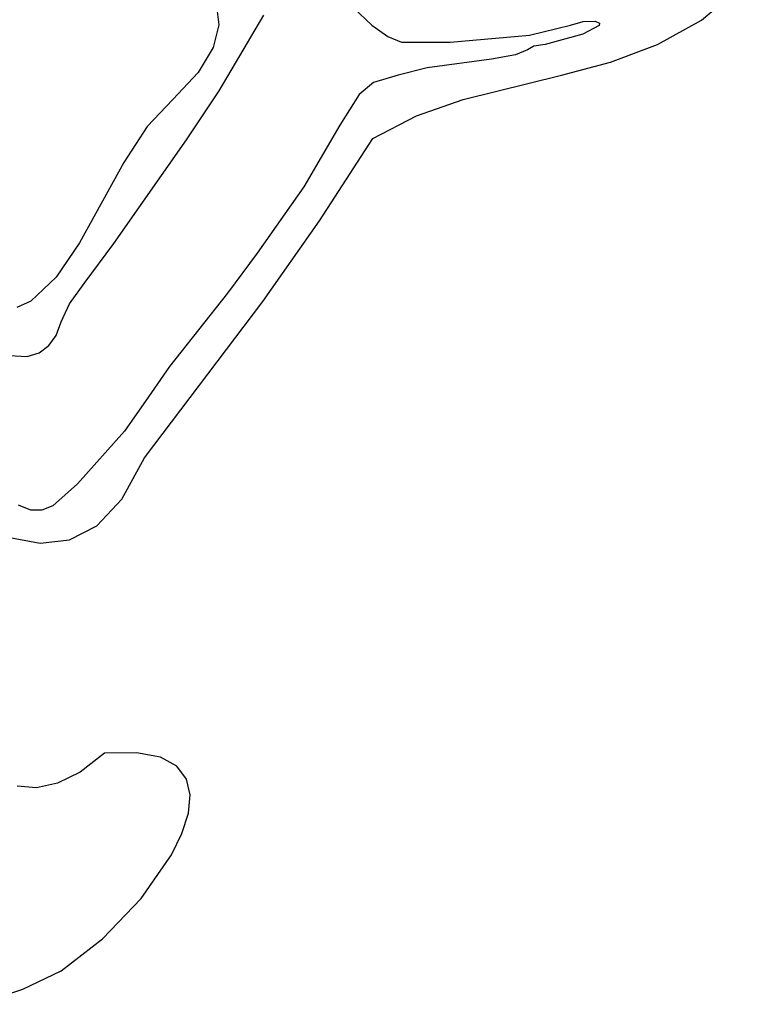
# Model space of a CAD drawing. Extents: x 1 to 140, y -146 to -24.
# Drawn here: x 71 to 104, y -144 to -99 of the extents above; entities that cross this region are included whole.
import ezdxf

# ---------------------------------------------------------------- set-up
doc = ezdxf.new("R2010")
doc.units = 0

msp = doc.modelspace()

# ---------------------------------------------------------------- linework, layer by layer
at = {"layer": 'Layer 1'}
for p, q in [((101.884416, -99.134782), (103.71109, -97.580758)), ((79.578204, -98.361577), (79.703605, -99.342105)), ((85.886552, -98.564206), (86.733659, -99.362271)), ((79.714698, -102.385068), (81.768312, -98.90366)), ((79.703605, -99.342105), (79.441274, -100.397146)), ((86.733659, -99.362271), (87.462343, -99.888584)), ((93.970998, -99.826912), (95.861784, -99.362271)), ((95.861784, -99.362271), (96.440032, -99.18911)), ((97.177484, -99.379349), (96.435048, -99.776785)), ((96.440032, -99.18911), (96.990673, -99.185882)), ((96.990673, -99.185882), (97.192041, -99.265274)), ((97.192041, -99.265274), (97.177484, -99.379349)), ((99.858908, -100.253926), (101.884416, -99.134782)), ((87.462343, -99.888584), (88.088974, -100.147368)), ((90.331993, -100.147202), (93.970998, -99.826912)), ((96.435048, -99.776785), (94.688798, -100.253035)), ((79.441274, -100.397146), (78.749831, -101.540066)), ((88.088974, -100.147368), (90.331993, -100.147202)), ((94.179591, -100.325596), (93.877409, -100.49998)), ((94.688798, -100.253035), (94.179591, -100.325596)), ((97.692555, -101.058358), (99.858908, -100.253926)), ((92.236993, -100.923313), (89.274241, -101.318994)), ((93.332404, -100.726681), (92.236993, -100.923313)), ((93.877409, -100.49998), (93.332404, -100.726681)), ((89.274241, -101.318994), (87.933104, -101.664146)), ((95.443347, -101.668248), (97.692555, -101.058358)), ((78.749831, -101.540066), (77.587896, -102.78423)), ((87.933104, -101.664146), (86.813034, -101.999285)), ((90.928324, -102.785076), (95.443347, -101.668248)), ((86.813034, -101.999285), (86.144271, -102.557111)), ((78.214076, -104.62748), (79.714698, -102.385068)), ((86.144271, -102.557111), (85.260812, -103.966021)), ((77.587896, -102.78423), (76.410213, -104.020998)), ((88.778488, -103.53235), (90.928324, -102.785076)), ((86.777757, -104.565758), (88.778488, -103.53235)), ((76.410213, -104.020998), (75.337324, -105.679691)), ((85.260812, -103.966021), (83.606102, -106.793189)), ((74.871507, -109.398799), (78.214076, -104.62748)), ((84.326219, -108.360698), (86.777757, -104.565758)), ((75.337324, -105.679691), (73.297132, -109.364919)), ((83.606102, -106.793189), (81.459632, -109.848591)), ((81.726026, -112.063169), (84.326219, -108.360698)), ((73.297132, -109.364919), (72.225434, -110.942486)), ((73.504493, -111.233244), (74.871507, -109.398799)), ((81.459632, -109.848591), (80.101437, -111.683049)), ((72.225434, -110.942486), (71.049736, -112.044042)), ((72.832616, -112.172267), (73.504493, -111.233244)), ((80.101437, -111.683049), (77.429146, -115.052077)), ((71.049736, -112.044042), (70.406575, -112.346165)), ((72.446159, -113.005966), (72.832616, -112.172267)), ((76.273798, -119.250133), (81.726026, -112.063169)), ((72.221633, -113.622827), (72.446159, -113.005966)), ((71.884404, -114.093618), (72.221633, -113.622827)), ((70.882845, -114.595226), (71.437224, -114.417899)), ((71.437224, -114.417899), (71.884404, -114.093618)), ((69.463498, -114.507253), (70.882845, -114.595226)), ((77.429146, -115.052077), (76.467826, -116.445549)), ((76.467826, -116.445549), (75.360238, -118.026851)), ((75.360238, -118.026851), (73.195812, -120.440744)), ((75.239258, -121.154107), (76.273798, -119.250133)), ((73.195812, -120.440744), (72.063351, -121.452913)), ((74.085685, -122.384117), (75.239258, -121.154107)), ((71.052798, -121.657026), (70.483465, -121.432409)), ((71.56479, -121.660707), (71.052798, -121.657026)), ((72.063351, -121.452913), (71.56479, -121.660707)), ((72.830927, -123.028142), (74.085685, -122.384117)), ((70.089243, -122.910154), (71.49283, -123.174161)), ((71.49283, -123.174161), (72.830927, -123.028142)), ((74.448173, -132.832077), (73.317004, -133.697205)), ((75.915884, -132.806427), (74.448173, -132.832077)), ((77.012174, -133.015167), (75.915884, -132.806427)), ((77.767973, -133.428176), (77.012174, -133.015167)), ((78.214211, -134.015332), (77.767973, -133.428176)), ((73.317004, -133.697205), (72.276181, -134.212621)), ((71.315215, -134.41459), (70.423614, -134.339381)), ((72.276181, -134.212621), (71.315215, -134.41459)), ((78.381821, -134.74651), (78.214211, -134.015332)), ((78.301734, -135.59159), (78.381821, -134.74651)), ((78.004879, -136.520448), (78.301734, -135.59159)), ((77.522187, -137.502962), (78.004879, -136.520448)), ((76.123021, -139.508468), (77.522187, -137.502962)), ((74.351681, -141.367126), (76.123021, -139.508468)), ((72.455615, -142.837958), (74.351681, -141.367126)), ((70.682271, -143.679982), (72.455615, -142.837958)), ((68.515342, -144.370571), (70.682271, -143.679982))]:
    msp.add_line(p, q, dxfattribs=at)

doc.saveas('drawing.dxf')
